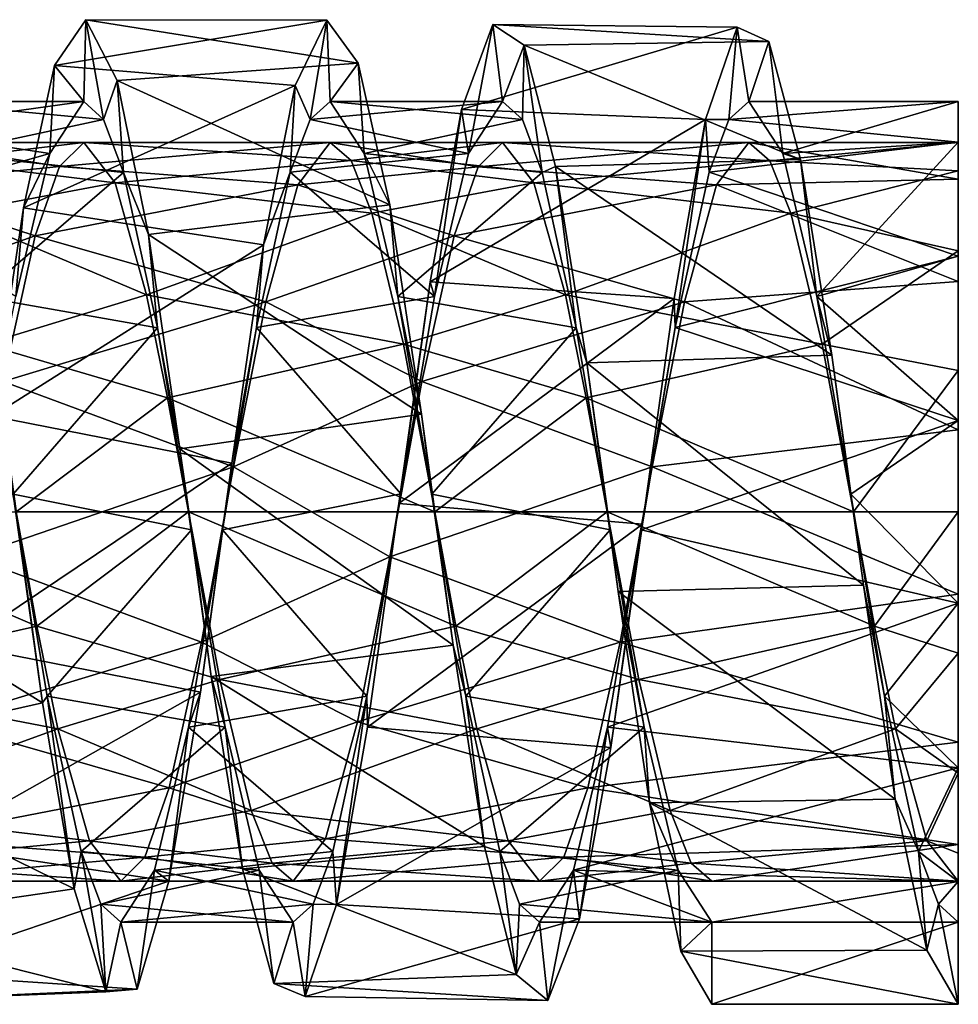
# Model space of a CAD drawing. Extents: x -181 to 443, y -18 to 147.
# Drawn here: x 79 to 91, y 62 to 74 of the extents above; entities that cross this region are included whole.
import ezdxf

# ---------------------------------------------------------------- set-up
doc = ezdxf.new("R2010")
doc.units = 0
doc.header["$MEASUREMENT"] = 0

msp = doc.modelspace()

# ---------------------------------------------------------------- linework, layer by layer
for points in [[(82.893433, 73.924942, -300.354767), (79.579941, 73.374504, -302.587616), (79.961273, 73.931435, -299.851257)], [(79.579941, 73.374504, -302.587616), (79.934143, 72.934425, -300.052521), (79.961273, 73.931435, -299.851257)], [(82.508812, 73.128281, -303.055237), (79.579941, 73.374504, -302.587616), (82.893433, 73.924942, -300.354767)], [(79.961273, 73.931435, -299.851257), (79.934143, 72.934425, -300.052521), (80.17627, 72.713562, -298.583801)], [(83.278259, 73.402924, -297.588379), (79.961273, 73.931435, -299.851257), (80.342621, 73.190292, -297.159637)], [(82.893433, 73.924942, -300.354767), (79.961273, 73.931435, -299.851257), (83.278259, 73.402924, -297.588379)], [(79.961273, 73.931435, -299.851257), (80.17627, 72.713562, -298.583801), (80.342621, 73.190292, -297.159637)], [(82.508812, 73.128281, -303.055237), (82.893433, 73.924942, -300.354767), (82.692444, 72.713692, -301.520996)], [(82.692444, 72.713692, -301.520996), (82.893433, 73.924942, -300.354767), (82.934532, 72.934288, -300.052307)], [(82.934532, 72.934288, -300.052307), (82.893433, 73.924942, -300.354767), (83.278259, 73.402924, -297.588379)], [(87.893242, 73.842361, -301.095184), (84.535477, 72.83519, -303.514221), (84.916664, 73.872185, -300.921692)], [(84.535477, 72.83519, -303.514221), (84.621483, 72.300125, -302.489136), (84.916664, 73.872185, -300.921692)], [(87.50856, 72.715149, -303.675873), (84.535477, 72.83519, -303.514221), (87.893242, 73.842361, -301.095184)], [(84.621483, 72.300125, -302.489136), (85.034805, 72.934189, -300.052124), (84.916664, 73.872185, -300.921692)], [(88.277946, 73.667084, -298.284058), (84.916664, 73.872185, -300.921692), (85.298073, 73.622604, -298.139893)], [(87.893242, 73.842361, -301.095184), (84.916664, 73.872185, -300.921692), (88.277946, 73.667084, -298.284058)], [(84.916664, 73.872185, -300.921692), (85.034805, 72.934189, -300.052124), (85.298073, 73.622604, -298.139893)], [(87.50856, 72.715149, -303.675873), (87.893242, 73.842361, -301.095184), (87.793106, 72.713455, -301.520599)], [(87.793106, 72.713455, -301.520599), (87.893242, 73.842361, -301.095184), (88.035194, 72.934052, -300.05188)], [(88.035194, 72.934052, -300.05188), (87.893242, 73.842361, -301.095184), (88.277946, 73.667084, -298.284058)], [(85.034805, 72.934189, -300.052124), (85.276924, 72.713326, -298.583405), (85.298073, 73.622604, -298.139893)], [(85.298073, 73.622604, -298.139893), (85.276924, 72.713326, -298.583405), (85.518974, 72.070923, -297.244385)], [(88.277946, 73.667084, -298.284058), (85.298073, 73.622604, -298.139893), (88.662842, 72.227982, -295.863373)], [(88.662842, 72.227982, -295.863373), (85.298073, 73.622604, -298.139893), (85.679466, 72.140396, -295.773193)], [(85.298073, 73.622604, -298.139893), (85.518974, 72.070923, -297.244385), (85.679466, 72.140396, -295.773193)], [(88.035194, 72.934052, -300.05188), (88.277946, 73.667084, -298.284058), (88.448616, 72.299545, -297.614807)], [(88.277946, 73.667084, -298.284058), (88.662842, 72.227982, -295.863373), (88.448616, 72.299545, -297.614807)], [(82.508812, 73.128281, -303.055237), (79.198822, 71.638184, -304.774933), (79.579941, 73.374504, -302.587616)], [(79.198822, 71.638184, -304.774933), (79.520821, 72.300362, -302.489563), (79.579941, 73.374504, -302.587616)], [(79.579941, 73.374504, -302.587616), (79.520821, 72.300362, -302.489563), (79.934143, 72.934425, -300.052521)], [(83.278259, 73.402924, -297.588379), (80.342621, 73.190292, -297.159637), (83.663063, 71.676895, -295.363556)], [(82.934532, 72.934288, -300.052307), (83.278259, 73.402924, -297.588379), (83.347961, 72.299782, -297.615204)], [(83.347961, 72.299782, -297.615204), (83.278259, 73.402924, -297.588379), (83.663063, 71.676895, -295.363556)], [(82.124222, 71.186417, -305.095215), (79.198822, 71.638184, -304.774933), (82.508812, 73.128281, -303.055237)], [(80.17627, 72.713562, -298.583801), (80.41832, 72.071152, -297.244781), (80.342621, 73.190292, -297.159637)], [(83.663063, 71.676895, -295.363556), (80.342621, 73.190292, -297.159637), (80.724129, 71.31266, -295.093842)], [(80.342621, 73.190292, -297.159637), (80.41832, 72.071152, -297.244781), (80.724129, 71.31266, -295.093842)], [(82.124222, 71.186417, -305.095215), (82.508812, 73.128281, -303.055237), (82.4505, 72.071533, -302.859955)], [(82.4505, 72.071533, -302.859955), (82.508812, 73.128281, -303.055237), (82.692444, 72.713692, -301.520996)], [(77.536377, 72.602638, -301.844452), (77.83387, 72.934517, -300.052704), (79.934143, 72.934425, -300.052521)], [(77.536377, 72.602638, -301.844452), (79.934143, 72.934425, -300.052521), (79.520821, 72.300362, -302.489563)], [(77.83387, 72.934517, -300.052704), (80.17627, 72.713562, -298.583801), (79.934143, 72.934425, -300.052521)], [(77.83387, 72.934517, -300.052704), (78.247299, 72.300018, -297.615631), (80.17627, 72.713562, -298.583801)], [(82.692444, 72.713692, -301.520996), (82.934532, 72.934288, -300.052307), (85.034805, 72.934189, -300.052124)], [(82.692444, 72.713692, -301.520996), (85.034805, 72.934189, -300.052124), (84.621483, 72.300125, -302.489136)], [(82.934532, 72.934288, -300.052307), (85.276924, 72.713326, -298.583405), (85.034805, 72.934189, -300.052124)], [(82.934532, 72.934288, -300.052307), (83.347961, 72.299782, -297.615204), (85.276924, 72.713326, -298.583405)], [(87.50856, 72.715149, -303.675873), (84.154312, 70.738388, -305.356567), (84.535477, 72.83519, -303.514221)], [(84.154312, 70.738388, -305.356567), (84.208282, 70.558777, -304.308136), (84.535477, 72.83519, -303.514221)], [(84.208282, 70.558777, -304.308136), (84.621483, 72.300125, -302.489136), (84.535477, 72.83519, -303.514221)], [(87.793106, 72.713455, -301.520599), (88.035194, 72.934052, -300.05188), (90.585518, 72.933937, -300.051697)], [(87.793106, 72.713455, -301.520599), (90.585518, 72.933937, -300.051697), (90.585457, 72.43885, -302.221344)], [(88.035194, 72.934052, -300.05188), (88.448616, 72.299545, -297.614807), (90.585518, 72.933937, -300.051697)], [(88.448616, 72.299545, -297.614807), (90.58567, 72.438492, -297.881989), (90.585518, 72.933937, -300.051697)], [(90.585518, 72.933937, -300.051697), (90.585564, 72.433868, -300.051666), (90.585457, 72.43885, -302.221344)], [(90.585518, 72.933937, -300.051697), (90.585678, 72.091179, -298.329315), (90.585564, 72.433868, -300.051666)], [(90.585518, 72.933937, -300.051697), (90.58567, 72.438492, -297.881989), (90.585678, 72.091179, -298.329315)], [(78.247299, 72.300018, -297.615631), (80.41832, 72.071152, -297.244781), (80.17627, 72.713562, -298.583801)], [(82.4505, 72.071533, -302.859955), (82.692444, 72.713692, -301.520996), (84.621483, 72.300125, -302.489136)], [(87.124107, 70.535034, -305.456635), (84.154312, 70.738388, -305.356567), (87.50856, 72.715149, -303.675873)], [(87.137985, 70.178513, -304.520294), (87.124107, 70.535034, -305.456635), (87.50856, 72.715149, -303.675873)], [(87.137985, 70.178513, -304.520294), (87.50856, 72.715149, -303.675873), (87.551163, 72.071297, -302.859558)], [(87.551163, 72.071297, -302.859558), (87.50856, 72.715149, -303.675873), (87.793106, 72.713455, -301.520599)], [(77.238838, 71.650856, -303.398224), (77.536377, 72.602638, -301.844452), (79.520821, 72.300362, -302.489563)], [(83.347961, 72.299782, -297.615204), (85.518974, 72.070923, -297.244385), (85.276924, 72.713326, -298.583405)], [(87.551163, 72.071297, -302.859558), (87.793106, 72.713455, -301.520599), (90.585457, 72.43885, -302.221344)], [(77.833916, 72.434456, -300.052673), (77.441299, 71.918381, -302.145264), (79.639091, 72.140564, -301.652313)], [(78.089035, 72.213898, -298.661865), (77.833916, 72.434456, -300.052673), (79.934189, 72.434357, -300.052521)], [(79.934189, 72.434357, -300.052521), (77.833916, 72.434456, -300.052673), (79.639091, 72.140564, -301.652313)], [(80.316879, 71.943504, -298.009277), (78.089035, 72.213898, -298.661865), (79.934189, 72.434357, -300.052521)], [(79.639091, 72.140564, -301.652313), (82.93457, 72.434219, -300.052277), (79.934189, 72.434357, -300.052521)], [(79.639091, 72.140564, -301.652313), (82.542465, 71.919548, -302.142242), (82.93457, 72.434219, -300.052277)], [(79.934189, 72.434357, -300.052521), (82.93457, 72.434219, -300.052277), (83.189697, 72.213661, -298.661469)], [(79.934189, 72.434357, -300.052521), (83.189697, 72.213661, -298.661469), (80.316879, 71.943504, -298.009277)], [(82.93457, 72.434219, -300.052277), (82.542465, 71.919548, -302.142242), (84.739754, 72.140335, -301.651917)], [(83.189697, 72.213661, -298.661469), (82.93457, 72.434219, -300.052277), (85.034843, 72.43412, -300.052094)], [(85.034843, 72.43412, -300.052094), (82.93457, 72.434219, -300.052277), (84.739754, 72.140335, -301.651917)], [(85.417534, 71.943275, -298.008881), (83.189697, 72.213661, -298.661469), (85.034843, 72.43412, -300.052094)], [(84.739754, 72.140335, -301.651917), (88.035233, 72.433983, -300.051849), (85.034843, 72.43412, -300.052094)], [(84.739754, 72.140335, -301.651917), (87.64312, 71.919312, -302.141846), (88.035233, 72.433983, -300.051849)], [(85.034843, 72.43412, -300.052094), (88.290352, 72.213432, -298.661041), (85.417534, 71.943275, -298.008881)], [(85.034843, 72.43412, -300.052094), (88.035233, 72.433983, -300.051849), (88.290352, 72.213432, -298.661041)], [(87.551163, 72.071297, -302.859558), (90.585457, 72.43885, -302.221344), (90.585487, 71.051414, -303.961304)], [(88.035233, 72.433983, -300.051849), (87.64312, 71.919312, -302.141846), (90.585503, 71.988373, -302.004395)], [(88.290352, 72.213432, -298.661041), (88.035233, 72.433983, -300.051849), (90.585564, 72.433868, -300.051666)], [(90.585564, 72.433868, -300.051666), (88.035233, 72.433983, -300.051849), (90.585503, 71.988373, -302.004395)], [(90.585678, 72.091179, -298.329315), (88.290352, 72.213432, -298.661041), (90.585564, 72.433868, -300.051666)], [(88.448616, 72.299545, -297.614807), (88.862106, 70.557854, -295.795654), (90.58567, 72.438492, -297.881989)], [(88.862106, 70.557854, -295.795654), (90.585869, 71.050766, -296.141876), (90.58567, 72.438492, -297.881989)], [(90.585457, 72.43885, -302.221344), (90.585503, 71.988373, -302.004395), (90.585487, 71.051414, -303.961304)], [(90.585457, 72.43885, -302.221344), (90.585564, 72.433868, -300.051666), (90.585503, 71.988373, -302.004395)], [(90.58567, 72.438492, -297.881989), (90.585831, 71.115433, -296.869202), (90.585678, 72.091179, -298.329315)], [(90.58567, 72.438492, -297.881989), (90.585869, 71.050766, -296.141876), (90.585831, 71.115433, -296.869202)], [(77.238838, 71.650856, -303.398224), (79.520821, 72.300362, -302.489563), (79.107628, 70.559006, -304.308533)], [(78.247299, 72.300018, -297.615631), (78.660789, 70.558319, -295.796478), (80.41832, 72.071152, -297.244781)], [(79.198822, 71.638184, -304.774933), (79.107628, 70.559006, -304.308533), (79.520821, 72.300362, -302.489563)], [(84.208282, 70.558777, -304.308136), (82.4505, 72.071533, -302.859955), (84.621483, 72.300125, -302.489136)], [(83.347961, 72.299782, -297.615204), (83.761444, 70.558083, -295.796082), (85.518974, 72.070923, -297.244385)], [(83.347961, 72.299782, -297.615204), (83.663063, 71.676895, -295.363556), (83.761444, 70.558083, -295.796082)], [(88.448616, 72.299545, -297.614807), (88.662842, 72.227982, -295.863373), (88.862106, 70.557854, -295.795654)], [(79.639091, 72.140564, -301.652313), (77.441299, 71.918381, -302.145264), (79.344055, 71.297188, -303.043091)], [(78.344185, 71.574501, -297.407349), (78.089035, 72.213898, -298.661865), (80.316879, 71.943504, -298.009277)], [(79.344055, 71.297188, -303.043091), (82.542465, 71.919548, -302.142242), (79.639091, 72.140564, -301.652313)], [(80.316879, 71.943504, -298.009277), (83.189697, 72.213661, -298.661469), (83.444839, 71.574265, -297.406952)], [(84.739754, 72.140335, -301.651917), (82.542465, 71.919548, -302.142242), (84.444717, 71.296951, -303.042694)], [(83.444839, 71.574265, -297.406952), (83.189697, 72.213661, -298.661469), (85.417534, 71.943275, -298.008881)], [(84.444717, 71.296951, -303.042694), (87.64312, 71.919312, -302.141846), (84.739754, 72.140335, -301.651917)], [(85.417534, 71.943275, -298.008881), (88.290352, 72.213432, -298.661041), (88.545502, 71.574028, -297.406555)], [(85.518974, 72.070923, -297.244385), (85.932472, 70.177818, -295.583435), (85.679466, 72.140396, -295.773193)], [(88.662842, 72.227982, -295.863373), (85.679466, 72.140396, -295.773193), (89.047661, 69.844131, -294.36554)], [(89.047661, 69.844131, -294.36554), (85.679466, 72.140396, -295.773193), (86.060883, 69.748856, -294.333069)], [(85.679466, 72.140396, -295.773193), (85.932472, 70.177818, -295.583435), (86.060883, 69.748856, -294.333069)], [(88.545502, 71.574028, -297.406555), (88.290352, 72.213432, -298.661041), (90.585678, 72.091179, -298.329315)], [(88.662842, 72.227982, -295.863373), (89.047661, 69.844131, -294.36554), (88.862106, 70.557854, -295.795654)], [(80.41832, 72.071152, -297.244781), (78.660789, 70.558319, -295.796478), (80.83181, 70.178055, -295.583862)], [(80.41832, 72.071152, -297.244781), (80.83181, 70.178055, -295.583862), (80.724129, 71.31266, -295.093842)], [(82.037323, 70.178741, -304.520721), (82.124222, 71.186417, -305.095215), (82.4505, 72.071533, -302.859955)], [(82.037323, 70.178741, -304.520721), (82.4505, 72.071533, -302.859955), (84.208282, 70.558777, -304.308136)], [(85.518974, 72.070923, -297.244385), (83.761444, 70.558083, -295.796082), (85.932472, 70.177818, -295.583435)], [(87.137985, 70.178513, -304.520294), (87.551163, 72.071297, -302.859558), (90.585487, 71.051414, -303.961304)], [(90.585831, 71.115433, -296.869202), (88.545502, 71.574028, -297.406555), (90.585678, 72.091179, -298.329315)], [(77.441299, 71.918381, -302.145264), (77.048691, 70.488647, -303.758026), (79.344055, 71.297188, -303.043091)], [(80.699623, 70.578682, -296.411499), (78.344185, 71.574501, -297.407349), (80.316879, 71.943504, -298.009277)], [(79.344055, 71.297188, -303.043091), (82.150452, 70.493217, -303.754028), (82.542465, 71.919548, -302.142242)], [(80.316879, 71.943504, -298.009277), (83.444839, 71.574265, -297.406952), (80.699623, 70.578682, -296.411499)], [(82.542465, 71.919548, -302.142242), (82.150452, 70.493217, -303.754028), (84.444717, 71.296951, -303.042694)], [(85.800278, 70.578445, -296.411072), (83.444839, 71.574265, -297.406952), (85.417534, 71.943275, -298.008881)], [(84.444717, 71.296951, -303.042694), (87.251114, 70.492981, -303.753601), (87.64312, 71.919312, -302.141846)], [(85.417534, 71.943275, -298.008881), (88.545502, 71.574028, -297.406555), (85.800278, 70.578445, -296.411072)], [(87.64312, 71.919312, -302.141846), (87.251114, 70.492981, -303.753601), (90.585533, 70.739647, -303.570221)], [(90.585503, 71.988373, -302.004395), (87.64312, 71.919312, -302.141846), (90.585533, 70.739647, -303.570221)], [(90.585487, 71.051414, -303.961304), (90.585503, 71.988373, -302.004395), (90.585533, 70.739647, -303.570221)], [(82.124222, 71.186417, -305.095215), (78.817825, 69.100266, -305.938599), (79.198822, 71.638184, -304.774933)], [(78.817825, 69.100266, -305.938599), (79.107628, 70.559006, -304.308533), (79.198822, 71.638184, -304.774933)], [(83.663063, 71.676895, -295.363556), (80.724129, 71.31266, -295.093842), (84.047981, 69.125153, -294.170868)], [(83.761444, 70.558083, -295.796082), (83.663063, 71.676895, -295.363556), (84.047981, 69.125153, -294.170868)], [(78.726929, 69.976662, -296.042572), (78.344185, 71.574501, -297.407349), (80.699623, 70.578682, -296.411499)], [(80.699623, 70.578682, -296.411499), (83.444839, 71.574265, -297.406952), (83.827591, 69.976425, -296.042175)], [(83.827591, 69.976425, -296.042175), (83.444839, 71.574265, -297.406952), (85.800278, 70.578445, -296.411072)], [(85.800278, 70.578445, -296.411072), (88.545502, 71.574028, -297.406555), (88.928253, 69.976196, -296.041748)], [(88.928253, 69.976196, -296.041748), (88.545502, 71.574028, -297.406555), (90.585831, 71.115433, -296.869202)], [(79.344055, 71.297188, -303.043091), (77.048691, 70.488647, -303.758026), (78.952095, 69.52388, -304.262909)], [(78.952095, 69.52388, -304.262909), (82.150452, 70.493217, -303.754028), (79.344055, 71.297188, -303.043091)], [(84.047981, 69.125153, -294.170868), (80.724129, 71.31266, -295.093842), (81.105545, 68.703224, -294.100067)], [(80.724129, 71.31266, -295.093842), (80.83181, 70.178055, -295.583862), (81.105545, 68.703224, -294.100067)], [(84.444717, 71.296951, -303.042694), (82.150452, 70.493217, -303.754028), (84.05275, 69.523643, -304.262482)], [(84.05275, 69.523643, -304.262482), (87.251114, 70.492981, -303.753601), (84.444717, 71.296951, -303.042694)], [(81.739853, 68.527168, -306.022858), (78.817825, 69.100266, -305.938599), (82.124222, 71.186417, -305.095215)], [(81.739853, 68.527168, -306.022858), (82.124222, 71.186417, -305.095215), (82.037323, 70.178741, -304.520721)], [(87.137985, 70.178513, -304.520294), (90.585487, 71.051414, -303.961304), (90.585602, 69.04644, -304.926727)], [(88.862106, 70.557854, -295.795654), (90.586082, 69.045624, -295.17627), (90.585869, 71.050766, -296.141876)], [(90.585999, 69.655266, -295.893494), (88.928253, 69.976196, -296.041748), (90.585831, 71.115433, -296.869202)], [(90.585487, 71.051414, -303.961304), (90.58564, 68.935081, -304.43927), (90.585602, 69.04644, -304.926727)], [(90.585533, 70.739647, -303.570221), (90.58564, 68.935081, -304.43927), (90.585487, 71.051414, -303.961304)], [(90.585869, 71.050766, -296.141876), (90.585999, 69.655266, -295.893494), (90.585831, 71.115433, -296.869202)], [(90.585869, 71.050766, -296.141876), (90.586082, 69.045624, -295.17627), (90.585999, 69.655266, -295.893494)], [(87.124107, 70.535034, -305.456635), (83.773354, 68.035011, -306.051971), (84.154312, 70.738388, -305.356567)], [(83.773354, 68.035011, -306.051971), (83.795197, 68.151741, -305.047852), (84.154312, 70.738388, -305.356567)], [(83.795197, 68.151741, -305.047852), (84.208282, 70.558777, -304.308136), (84.154312, 70.738388, -305.356567)], [(90.585533, 70.739647, -303.570221), (87.251114, 70.492981, -303.753601), (90.58564, 68.935081, -304.43927)], [(78.660789, 70.558319, -295.796478), (79.07428, 68.151131, -295.056549), (80.83181, 70.178055, -295.583862)], [(80.954788, 69.32415, -295.772125), (78.726929, 69.976662, -296.042572), (80.699623, 70.578682, -296.411499)], [(80.699623, 70.578682, -296.411499), (83.827591, 69.976425, -296.042175), (80.954788, 69.32415, -295.772125)], [(83.795197, 68.151741, -305.047852), (82.037323, 70.178741, -304.520721), (84.208282, 70.558777, -304.308136)], [(83.761444, 70.558083, -295.796082), (84.174942, 68.150894, -295.056122), (85.932472, 70.177818, -295.583435)], [(83.761444, 70.558083, -295.796082), (84.047981, 69.125153, -294.170868), (84.174942, 68.150894, -295.056122)], [(86.05545, 69.323921, -295.771729), (83.827591, 69.976425, -296.042175), (85.800278, 70.578445, -296.411072)], [(85.800278, 70.578445, -296.411072), (88.928253, 69.976196, -296.041748), (86.05545, 69.323921, -295.771729)], [(88.862106, 70.557854, -295.795654), (89.275597, 68.150658, -295.055725), (90.586082, 69.045624, -295.17627)], [(88.862106, 70.557854, -295.795654), (89.047661, 69.844131, -294.36554), (89.275597, 68.150658, -295.055725)], [(78.952095, 69.52388, -304.262909), (81.75853, 68.481438, -304.519165), (82.150452, 70.493217, -303.754028)], [(82.150452, 70.493217, -303.754028), (81.75853, 68.481438, -304.519165), (84.05275, 69.523643, -304.262482)], [(86.739655, 67.782944, -306.048737), (83.773354, 68.035011, -306.051971), (87.124107, 70.535034, -305.456635)], [(84.05275, 69.523643, -304.262482), (86.859192, 68.481201, -304.518738), (87.251114, 70.492981, -303.753601)], [(86.739655, 67.782944, -306.048737), (87.124107, 70.535034, -305.456635), (87.137985, 70.178513, -304.520294)], [(87.251114, 70.492981, -303.753601), (86.859192, 68.481201, -304.518738), (90.58564, 68.935081, -304.43927)], [(80.83181, 70.178055, -295.583862), (79.07428, 68.151131, -295.056549), (81.245392, 67.715569, -295.056335)], [(80.83181, 70.178055, -295.583862), (81.245392, 67.715569, -295.056335), (81.105545, 68.703224, -294.100067)], [(81.624153, 67.716385, -305.048004), (81.739853, 68.527168, -306.022858), (82.037323, 70.178741, -304.520721)], [(81.624153, 67.716385, -305.048004), (82.037323, 70.178741, -304.520721), (83.795197, 68.151741, -305.047852)], [(85.932472, 70.177818, -295.583435), (84.174942, 68.150894, -295.056122), (86.346054, 67.71534, -295.055939)], [(86.060883, 69.748856, -294.333069), (85.932472, 70.177818, -295.583435), (86.346054, 67.71534, -295.055939)], [(86.724808, 67.716156, -305.047607), (86.739655, 67.782944, -306.048737), (87.137985, 70.178513, -304.520294)], [(86.724808, 67.716156, -305.047607), (87.137985, 70.178513, -304.520294), (90.585602, 69.04644, -304.926727)], [(79.10968, 67.933441, -295.552399), (78.726929, 69.976662, -296.042572), (80.954788, 69.32415, -295.772125)], [(80.954788, 69.32415, -295.772125), (83.827591, 69.976425, -296.042175), (84.210335, 67.933205, -295.551971)], [(84.210335, 67.933205, -295.551971), (83.827591, 69.976425, -296.042175), (86.05545, 69.323921, -295.771729)], [(86.05545, 69.323921, -295.771729), (88.928253, 69.976196, -296.041748), (89.310997, 67.932968, -295.550964)], [(89.310997, 67.932968, -295.550964), (88.928253, 69.976196, -296.041748), (90.585999, 69.655266, -295.893494)], [(89.047661, 69.844131, -294.36554), (86.060883, 69.748856, -294.333069), (89.432556, 67.039528, -294.118835)], [(89.047661, 69.844131, -294.36554), (89.432556, 67.039528, -294.118835), (89.275597, 68.150658, -295.055725)], [(89.432556, 67.039528, -294.118835), (86.060883, 69.748856, -294.333069), (86.442375, 66.96476, -294.129578)], [(86.060883, 69.748856, -294.333069), (86.346054, 67.71534, -295.055939), (86.442375, 66.96476, -294.129578)], [(90.586159, 67.932915, -295.550873), (89.310997, 67.932968, -295.550964), (90.585999, 69.655266, -295.893494)], [(90.586082, 69.045624, -295.17627), (90.586159, 67.932915, -295.550873), (90.585999, 69.655266, -295.893494)], [(78.560211, 67.386841, -304.519379), (81.75853, 68.481438, -304.519165), (78.952095, 69.52388, -304.262909)], [(84.05275, 69.523643, -304.262482), (81.75853, 68.481438, -304.519165), (83.660866, 67.386604, -304.518951)], [(83.660866, 67.386604, -304.518951), (86.859192, 68.481201, -304.518738), (84.05275, 69.523643, -304.262482)], [(81.209946, 67.933342, -295.552216), (79.10968, 67.933441, -295.552399), (80.954788, 69.32415, -295.772125)], [(80.954788, 69.32415, -295.772125), (84.210335, 67.933205, -295.551971), (81.209946, 67.933342, -295.552216)], [(86.310608, 67.933105, -295.551208), (84.210335, 67.933205, -295.551971), (86.05545, 69.323921, -295.771729)], [(86.05545, 69.323921, -295.771729), (89.310997, 67.932968, -295.550964), (86.310608, 67.933105, -295.551208)], [(84.047981, 69.125153, -294.170868), (81.105545, 68.703224, -294.100067), (84.432762, 66.310478, -294.275421)], [(84.174942, 68.150894, -295.056122), (84.047981, 69.125153, -294.170868), (84.432762, 66.310478, -294.275421)], [(81.739853, 68.527168, -306.022858), (78.436813, 66.311119, -305.828796), (78.817825, 69.100266, -305.938599)], [(86.724808, 67.716156, -305.047607), (90.585602, 69.04644, -304.926727), (90.585793, 66.820953, -304.926636)], [(89.275597, 68.150658, -295.055725), (90.586273, 66.820137, -295.176178), (90.586082, 69.045624, -295.17627)], [(90.585602, 69.04644, -304.926727), (90.585808, 66.932228, -304.439178), (90.585793, 66.820953, -304.926636)], [(90.58564, 68.935081, -304.43927), (90.585808, 66.932228, -304.439178), (90.585602, 69.04644, -304.926727)], [(90.586082, 69.045624, -295.17627), (90.586273, 66.820137, -295.176178), (90.586159, 67.932915, -295.550873)], [(90.58564, 68.935081, -304.43927), (86.859192, 68.481201, -304.518738), (90.585808, 66.932228, -304.439178)], [(84.432762, 66.310478, -294.275421), (81.105545, 68.703224, -294.100067), (81.487007, 65.926071, -294.395569)], [(81.105545, 68.703224, -294.100067), (81.245392, 67.715569, -295.056335), (81.487007, 65.926071, -294.395569)], [(81.355453, 65.738297, -305.634613), (78.436813, 66.311119, -305.828796), (81.739853, 68.527168, -306.022858)], [(81.355453, 65.738297, -305.634613), (81.739853, 68.527168, -306.022858), (81.624153, 67.716385, -305.048004)], [(78.560211, 67.386841, -304.519379), (81.366669, 66.34436, -304.262573), (81.75853, 68.481438, -304.519165)], [(81.75853, 68.481438, -304.519165), (81.366669, 66.34436, -304.262573), (83.660866, 67.386604, -304.518951)], [(83.660866, 67.386604, -304.518951), (86.467331, 66.344124, -304.262146), (86.859192, 68.481201, -304.518738)], [(86.859192, 68.481201, -304.518738), (86.467331, 66.344124, -304.262146), (90.585808, 66.932228, -304.439178)], [(79.048302, 68.386978, -294.071411), (76.150192, 67.631714, -294.059021), (79.43306, 65.608337, -294.522217)], [(79.07428, 68.151131, -295.056549), (79.048302, 68.386978, -294.071411), (79.43306, 65.608337, -294.522217)], [(79.07428, 68.151131, -295.056549), (79.487808, 65.688736, -295.583771), (81.245392, 67.715569, -295.056335)], [(79.07428, 68.151131, -295.056549), (79.43306, 65.608337, -294.522217), (79.487808, 65.688736, -295.583771)], [(83.382072, 65.689301, -304.520416), (81.624153, 67.716385, -305.048004), (83.795197, 68.151741, -305.047852)], [(83.382072, 65.689301, -304.520416), (83.795197, 68.151741, -305.047852), (83.773354, 68.035011, -306.051971)], [(83.392456, 65.308327, -305.449097), (83.382072, 65.689301, -304.520416), (83.773354, 68.035011, -306.051971)], [(86.739655, 67.782944, -306.048737), (83.392456, 65.308327, -305.449097), (83.773354, 68.035011, -306.051971)], [(84.174942, 68.150894, -295.056122), (84.58847, 65.688499, -295.583344), (86.346054, 67.71534, -295.055939)], [(84.174942, 68.150894, -295.056122), (84.432762, 66.310478, -294.275421), (84.58847, 65.688499, -295.583344)], [(89.275597, 68.150658, -295.055725), (89.689133, 65.688271, -295.582947), (90.586273, 66.820137, -295.176178)], [(89.275597, 68.150658, -295.055725), (89.432556, 67.039528, -294.118835), (89.689133, 65.688271, -295.582947)], [(76.109291, 67.933578, -295.552612), (79.364815, 66.542664, -295.772125), (76.491989, 65.890434, -296.042572)], [(76.109291, 67.933578, -295.552612), (79.10968, 67.933441, -295.552399), (79.364815, 66.542664, -295.772125)], [(79.364815, 66.542664, -295.772125), (79.10968, 67.933441, -295.552399), (81.209946, 67.933342, -295.552216)], [(81.592644, 65.890205, -296.042145), (79.364815, 66.542664, -295.772125), (81.209946, 67.933342, -295.552216)], [(81.209946, 67.933342, -295.552216), (84.465477, 66.542435, -295.771729), (81.592644, 65.890205, -296.042145)], [(81.209946, 67.933342, -295.552216), (84.210335, 67.933205, -295.551971), (84.465477, 66.542435, -295.771729)], [(84.465477, 66.542435, -295.771729), (84.210335, 67.933205, -295.551971), (86.310608, 67.933105, -295.551208)], [(86.693306, 65.889969, -296.041748), (84.465477, 66.542435, -295.771729), (86.310608, 67.933105, -295.551208)], [(86.310608, 67.933105, -295.551208), (89.566132, 66.542198, -295.771332), (86.693306, 65.889969, -296.041748)], [(86.310608, 67.933105, -295.551208), (89.310997, 67.932968, -295.550964), (89.566132, 66.542198, -295.771332)], [(89.566132, 66.542198, -295.771332), (89.310997, 67.932968, -295.550964), (90.586159, 67.932915, -295.550873)], [(90.586288, 66.210617, -295.893341), (89.566132, 66.542198, -295.771332), (90.586159, 67.932915, -295.550873)], [(90.586159, 67.932915, -295.550873), (90.586273, 66.820137, -295.176178), (90.586288, 66.210617, -295.893341)], [(81.245392, 67.715569, -295.056335), (79.487808, 65.688736, -295.583771), (81.658813, 65.308502, -295.79599)], [(81.211136, 65.309235, -304.308136), (81.355453, 65.738297, -305.634613), (81.624153, 67.716385, -305.048004)], [(81.211136, 65.309235, -304.308136), (81.624153, 67.716385, -305.048004), (83.382072, 65.689301, -304.520416)], [(81.245392, 67.715569, -295.056335), (81.658813, 65.308502, -295.79599), (81.487007, 65.926071, -294.395569)], [(86.35537, 65.062851, -305.320343), (83.392456, 65.308327, -305.449097), (86.739655, 67.782944, -306.048737)], [(86.346054, 67.71534, -295.055939), (84.58847, 65.688499, -295.583344), (86.759476, 65.308273, -295.795593)], [(86.31179, 65.308998, -304.307709), (86.35537, 65.062851, -305.320343), (86.724808, 67.716156, -305.047607)], [(86.31179, 65.308998, -304.307709), (86.724808, 67.716156, -305.047607), (90.585793, 66.820953, -304.926636)], [(86.442375, 66.96476, -294.129578), (86.346054, 67.71534, -295.055939), (86.759476, 65.308273, -295.795593)], [(86.35537, 65.062851, -305.320343), (86.739655, 67.782944, -306.048737), (86.724808, 67.716156, -305.047607)], [(79.43306, 65.608337, -294.522217), (76.150192, 67.631714, -294.059021), (76.531525, 64.953011, -294.844757)], [(78.168365, 65.374939, -303.754089), (81.366669, 66.34436, -304.262573), (78.560211, 67.386841, -304.519379)], [(83.660866, 67.386604, -304.518951), (81.366669, 66.34436, -304.262573), (83.26902, 65.374702, -303.753693)], [(83.26902, 65.374702, -303.753693), (86.467331, 66.344124, -304.262146), (83.660866, 67.386604, -304.518951)], [(89.432556, 67.039528, -294.118835), (86.442375, 66.96476, -294.129578), (89.817268, 64.430664, -295.17923)], [(89.817268, 64.430664, -295.17923), (86.442375, 66.96476, -294.129578), (86.823685, 64.389099, -295.207672)], [(86.442375, 66.96476, -294.129578), (86.759476, 65.308273, -295.795593), (86.823685, 64.389099, -295.207672)], [(89.432556, 67.039528, -294.118835), (89.817268, 64.430664, -295.17923), (89.689133, 65.688271, -295.582947)], [(90.585808, 66.932228, -304.439178), (86.467331, 66.344124, -304.262146), (90.585999, 65.127518, -303.569977)], [(90.585808, 66.932228, -304.439178), (90.586006, 64.815811, -303.961029), (90.585793, 66.820953, -304.926636)], [(90.585808, 66.932228, -304.439178), (90.585999, 65.127518, -303.569977), (90.586006, 64.815811, -303.961029)], [(86.31179, 65.308998, -304.307709), (90.585793, 66.820953, -304.926636), (90.586006, 64.815811, -303.961029)], [(89.689133, 65.688271, -295.582947), (90.586388, 64.815163, -296.141602), (90.586273, 66.820137, -295.176178)], [(90.586273, 66.820137, -295.176178), (90.586388, 64.815163, -296.141602), (90.586288, 66.210617, -295.893341)], [(76.491989, 65.890434, -296.042572), (79.364815, 66.542664, -295.772125), (79.619919, 65.288246, -296.411346)], [(79.619919, 65.288246, -296.411346), (79.364815, 66.542664, -295.772125), (81.592644, 65.890205, -296.042145)], [(81.592644, 65.890205, -296.042145), (84.465477, 66.542435, -295.771729), (84.720581, 65.28801, -296.410919)], [(84.720581, 65.28801, -296.410919), (84.465477, 66.542435, -295.771729), (86.693306, 65.889969, -296.041748)], [(86.693306, 65.889969, -296.041748), (89.566132, 66.542198, -295.771332), (89.821236, 65.287781, -296.410522)], [(89.821236, 65.287781, -296.410522), (89.566132, 66.542198, -295.771332), (90.586288, 66.210617, -295.893341)], [(81.355453, 65.738297, -305.634613), (78.055939, 63.872406, -304.469849), (78.436813, 66.311119, -305.828796)], [(78.168365, 65.374939, -303.754089), (80.974831, 64.570847, -303.042664), (81.366669, 66.34436, -304.262573)], [(81.366669, 66.34436, -304.262573), (80.974831, 64.570847, -303.042664), (83.26902, 65.374702, -303.753693)], [(84.432762, 66.310478, -294.275421), (81.487007, 65.926071, -294.395569), (84.817551, 63.85466, -295.652557)], [(83.26902, 65.374702, -303.753693), (86.075485, 64.57061, -303.042236), (86.467331, 66.344124, -304.262146)], [(84.432762, 66.310478, -294.275421), (84.817551, 63.85466, -295.652557), (84.58847, 65.688499, -295.583344)], [(86.467331, 66.344124, -304.262146), (86.075485, 64.57061, -303.042236), (90.585999, 65.127518, -303.569977)], [(90.586357, 64.75061, -296.868896), (89.821236, 65.287781, -296.410522), (90.586288, 66.210617, -295.893341)], [(90.586288, 66.210617, -295.893341), (90.586388, 64.815163, -296.141602), (90.586357, 64.75061, -296.868896)], [(76.491989, 65.890434, -296.042572), (79.619919, 65.288246, -296.411346), (76.874603, 64.292824, -297.407135)], [(81.975258, 64.292595, -297.406738), (79.619919, 65.288246, -296.411346), (81.592644, 65.890205, -296.042145)], [(84.817551, 63.85466, -295.652557), (81.487007, 65.926071, -294.395569), (81.868279, 63.58448, -295.916809)], [(81.487007, 65.926071, -294.395569), (81.658813, 65.308502, -295.79599), (81.868279, 63.58448, -295.916809)], [(81.592644, 65.890205, -296.042145), (84.720581, 65.28801, -296.410919), (81.975258, 64.292595, -297.406738)], [(87.07592, 64.292358, -297.406311), (84.720581, 65.28801, -296.410919), (86.693306, 65.889969, -296.041748)], [(86.693306, 65.889969, -296.041748), (89.821236, 65.287781, -296.410522), (87.07592, 64.292358, -297.406311)], [(80.971176, 63.433479, -304.017914), (78.055939, 63.872406, -304.469849), (81.355453, 65.738297, -305.634613)], [(79.487808, 65.688736, -295.583771), (79.43306, 65.608337, -294.522217), (79.817818, 63.340569, -296.191101)], [(79.487808, 65.688736, -295.583771), (79.901138, 63.79591, -297.244446), (81.658813, 65.308502, -295.79599)], [(79.487808, 65.688736, -295.583771), (79.817818, 63.340569, -296.191101), (79.901138, 63.79591, -297.244446)], [(80.971176, 63.433479, -304.017914), (81.355453, 65.738297, -305.634613), (81.211136, 65.309235, -304.308136)], [(82.969063, 63.796238, -302.859528), (81.211136, 65.309235, -304.308136), (83.382072, 65.689301, -304.520416)], [(83.011475, 63.150021, -303.6763), (82.969063, 63.796238, -302.859528), (83.382072, 65.689301, -304.520416)], [(83.011475, 63.150021, -303.6763), (83.382072, 65.689301, -304.520416), (83.392456, 65.308327, -305.449097)], [(84.58847, 65.688499, -295.583344), (85.001801, 63.795677, -297.244049), (86.759476, 65.308273, -295.795593)], [(84.58847, 65.688499, -295.583344), (84.817551, 63.85466, -295.652557), (85.001801, 63.795677, -297.244049)], [(89.689133, 65.688271, -295.582947), (90.102455, 63.795441, -297.243652), (90.586388, 64.815163, -296.141602)], [(89.689133, 65.688271, -295.582947), (89.817268, 64.430664, -295.17923), (90.102455, 63.795441, -297.243652)], [(79.43306, 65.608337, -294.522217), (76.531525, 64.953011, -294.844757), (79.817818, 63.340569, -296.191101)], [(76.874603, 64.292824, -297.407135), (79.619919, 65.288246, -296.411346), (80.002502, 63.923687, -298.008942)], [(77.776512, 63.948334, -302.142273), (80.974831, 64.570847, -303.042664), (78.168365, 65.374939, -303.754089)], [(80.002502, 63.923687, -298.008942), (79.619919, 65.288246, -296.411346), (81.975258, 64.292595, -297.406738)], [(81.658813, 65.308502, -295.79599), (79.901138, 63.79591, -297.244446), (82.072121, 63.567112, -297.614929)], [(80.798119, 63.567577, -302.489044), (80.971176, 63.433479, -304.017914), (81.211136, 65.309235, -304.308136)], [(80.798119, 63.567577, -302.489044), (81.211136, 65.309235, -304.308136), (82.969063, 63.796238, -302.859528)], [(83.26902, 65.374702, -303.753693), (80.974831, 64.570847, -303.042664), (82.877167, 63.948101, -302.141846)], [(81.658813, 65.308502, -295.79599), (82.072121, 63.567112, -297.614929), (81.868279, 63.58448, -295.916809)], [(81.975258, 64.292595, -297.406738), (84.720581, 65.28801, -296.410919), (85.103165, 63.92345, -298.008545)], [(82.877167, 63.948101, -302.141846), (86.075485, 64.57061, -303.042236), (83.26902, 65.374702, -303.753693)], [(86.35537, 65.062851, -305.320343), (83.011475, 63.150021, -303.6763), (83.392456, 65.308327, -305.449097)], [(85.103165, 63.92345, -298.008545), (84.720581, 65.28801, -296.410919), (87.07592, 64.292358, -297.406311)], [(86.759476, 65.308273, -295.795593), (85.001801, 63.795677, -297.244049), (87.172783, 63.566879, -297.614502)], [(85.898773, 63.567345, -302.488647), (85.970985, 62.974743, -303.429932), (86.31179, 65.308998, -304.307709)], [(85.898773, 63.567345, -302.488647), (86.31179, 65.308998, -304.307709), (90.586006, 64.815811, -303.961029)], [(85.970985, 62.974743, -303.429932), (86.35537, 65.062851, -305.320343), (86.31179, 65.308998, -304.307709)], [(86.823685, 64.389099, -295.207672), (86.759476, 65.308273, -295.795593), (87.172783, 63.566879, -297.614502)], [(87.07592, 64.292358, -297.406311), (89.821236, 65.287781, -296.410522), (90.203827, 63.923218, -298.008148)], [(90.203827, 63.923218, -298.008148), (89.821236, 65.287781, -296.410522), (90.586357, 64.75061, -296.868896)], [(85.970985, 62.974743, -303.429932), (83.011475, 63.150021, -303.6763), (86.35537, 65.062851, -305.320343)], [(90.585999, 65.127518, -303.569977), (86.075485, 64.57061, -303.042236), (90.586182, 63.878529, -302.004028)], [(90.586182, 63.878529, -302.004028), (90.586205, 63.428089, -302.220917), (90.585999, 65.127518, -303.569977)], [(90.585999, 65.127518, -303.569977), (90.586205, 63.428089, -302.220917), (90.586006, 64.815811, -303.961029)], [(79.817818, 63.340569, -296.191101), (76.531525, 64.953011, -294.844757), (76.912849, 62.919292, -296.756592)], [(85.898773, 63.567345, -302.488647), (90.586006, 64.815811, -303.961029), (90.586205, 63.428089, -302.220917)], [(90.586388, 64.815163, -296.141602), (90.102455, 63.795441, -297.243652), (90.586418, 63.427727, -297.881561)], [(90.586357, 64.75061, -296.868896), (90.586388, 64.815163, -296.141602), (90.586418, 63.427727, -297.881561)], [(90.203827, 63.923218, -298.008148), (90.586357, 64.75061, -296.868896), (90.586372, 63.775108, -298.328949)], [(90.586357, 64.75061, -296.868896), (90.586418, 63.427727, -297.881561), (90.586372, 63.775108, -298.328949)], [(77.776512, 63.948334, -302.142273), (80.679932, 63.727234, -301.651855), (80.974831, 64.570847, -303.042664)], [(80.974831, 64.570847, -303.042664), (80.679932, 63.727234, -301.651855), (82.877167, 63.948101, -302.141846)], [(82.877167, 63.948101, -302.141846), (85.780586, 63.726997, -301.651459), (86.075485, 64.57061, -303.042236)], [(86.075485, 64.57061, -303.042236), (85.780586, 63.726997, -301.651459), (90.586182, 63.878529, -302.004028)], [(89.817268, 64.430664, -295.17923), (86.823685, 64.389099, -295.207672), (90.201965, 62.593689, -297.314087)], [(90.201965, 62.593689, -297.314087), (86.823685, 64.389099, -295.207672), (87.204979, 62.580826, -297.335938)], [(86.823685, 64.389099, -295.207672), (87.172783, 63.566879, -297.614502), (87.204979, 62.580826, -297.335938)], [(89.817268, 64.430664, -295.17923), (90.201965, 62.593689, -297.314087), (90.102455, 63.795441, -297.243652)], [(76.874603, 64.292824, -297.407135), (80.002502, 63.923687, -298.008942), (77.129623, 63.653637, -298.66156)], [(82.230286, 63.653404, -298.661133), (80.002502, 63.923687, -298.008942), (81.975258, 64.292595, -297.406738)], [(81.975258, 64.292595, -297.406738), (85.103165, 63.92345, -298.008545), (82.230286, 63.653404, -298.661133)], [(87.33094, 63.653168, -298.660736), (85.103165, 63.92345, -298.008545), (87.07592, 64.292358, -297.406311)], [(87.07592, 64.292358, -297.406311), (90.203827, 63.923218, -298.008148), (87.33094, 63.653168, -298.660736)], [(77.129623, 63.653637, -298.66156), (80.002502, 63.923687, -298.008942), (80.384995, 63.433174, -300.052063)], [(77.384605, 63.433311, -300.052307), (80.679932, 63.727234, -301.651855), (77.776512, 63.948334, -302.142273)], [(80.971176, 63.433479, -304.017914), (77.674934, 62.311829, -302.153809), (78.055939, 63.872406, -304.469849)], [(80.384995, 63.433174, -300.052063), (80.002502, 63.923687, -298.008942), (82.230286, 63.653404, -298.661133)], [(82.877167, 63.948101, -302.141846), (80.679932, 63.727234, -301.651855), (82.485268, 63.433079, -300.05188)], [(84.817551, 63.85466, -295.652557), (81.868279, 63.58448, -295.916809), (85.20211, 62.297436, -297.997559)], [(82.230286, 63.653404, -298.661133), (85.103165, 63.92345, -298.008545), (85.485657, 63.432941, -300.051666)], [(82.485268, 63.433079, -300.05188), (85.780586, 63.726997, -301.651459), (82.877167, 63.948101, -302.141846)], [(84.817551, 63.85466, -295.652557), (85.20211, 62.297436, -297.997559), (85.001801, 63.795677, -297.244049)], [(85.485657, 63.432941, -300.051666), (85.103165, 63.92345, -298.008545), (87.33094, 63.653168, -298.660736)], [(85.780586, 63.726997, -301.651459), (87.585922, 63.432846, -300.051483), (90.586182, 63.878529, -302.004028)], [(87.33094, 63.653168, -298.660736), (90.203827, 63.923218, -298.008148), (90.586311, 63.432709, -300.051239)], [(90.586182, 63.878529, -302.004028), (87.585922, 63.432846, -300.051483), (90.586311, 63.432709, -300.051239)], [(90.586311, 63.432709, -300.051239), (90.203827, 63.923218, -298.008148), (90.586372, 63.775108, -298.328949)], [(90.586182, 63.878529, -302.004028), (90.586311, 63.432709, -300.051239), (90.586205, 63.428089, -302.220917)], [(77.384605, 63.433311, -300.052307), (80.384995, 63.433174, -300.052063), (80.679932, 63.727234, -301.651855)], [(79.901138, 63.79591, -297.244446), (79.817818, 63.340569, -296.191101), (80.202347, 62.084797, -298.712128)], [(79.901138, 63.79591, -297.244446), (80.143059, 63.153728, -298.583374), (82.072121, 63.567112, -297.614929)], [(79.901138, 63.79591, -297.244446), (80.202347, 62.084797, -298.712128), (80.143059, 63.153728, -298.583374)], [(80.679932, 63.727234, -301.651855), (80.384995, 63.433174, -300.052063), (82.485268, 63.433079, -300.05188)], [(80.798119, 63.567577, -302.489044), (82.969063, 63.796238, -302.859528), (82.727249, 63.153854, -301.520538)], [(82.485268, 63.433079, -300.05188), (85.485657, 63.432941, -300.051666), (85.780586, 63.726997, -301.651459)], [(82.727249, 63.153854, -301.520538), (82.969063, 63.796238, -302.859528), (83.011475, 63.150021, -303.6763)], [(85.001801, 63.795677, -297.244049), (85.243721, 63.153492, -298.582977), (87.172783, 63.566879, -297.614502)], [(85.001801, 63.795677, -297.244049), (85.20211, 62.297436, -297.997559), (85.243721, 63.153492, -298.582977)], [(85.780586, 63.726997, -301.651459), (85.485657, 63.432941, -300.051666), (87.585922, 63.432846, -300.051483)], [(90.102455, 63.795441, -297.243652), (90.344376, 63.153259, -298.58255), (90.586418, 63.427727, -297.881561)], [(90.102455, 63.795441, -297.243652), (90.201965, 62.593689, -297.314087), (90.344376, 63.153259, -298.58255)], [(90.586311, 63.432709, -300.051239), (90.586372, 63.775108, -298.328949), (90.586357, 62.932644, -300.051208)], [(90.586372, 63.775108, -298.328949), (90.586418, 63.427727, -297.881561), (90.586357, 62.932644, -300.051208)], [(77.129623, 63.653637, -298.66156), (80.384995, 63.433174, -300.052063), (77.384605, 63.433311, -300.052307)], [(82.485268, 63.433079, -300.05188), (80.384995, 63.433174, -300.052063), (82.230286, 63.653404, -298.661133)], [(82.230286, 63.653404, -298.661133), (85.485657, 63.432941, -300.051666), (82.485268, 63.433079, -300.05188)], [(87.585922, 63.432846, -300.051483), (85.485657, 63.432941, -300.051666), (87.33094, 63.653168, -298.660736)], [(87.33094, 63.653168, -298.660736), (90.586311, 63.432709, -300.051239), (87.585922, 63.432846, -300.051483)], [(80.143059, 63.153728, -298.583374), (82.485306, 62.933014, -300.05188), (82.072121, 63.567112, -297.614929)], [(80.38504, 62.933109, -300.052032), (80.586754, 62.118919, -301.528076), (80.798119, 63.567577, -302.489044)], [(80.38504, 62.933109, -300.052032), (80.798119, 63.567577, -302.489044), (82.727249, 63.153854, -301.520538)], [(80.586754, 62.118919, -301.528076), (80.971176, 63.433479, -304.017914), (80.798119, 63.567577, -302.489044)], [(85.20211, 62.297436, -297.997559), (81.868279, 63.58448, -295.916809), (82.24942, 62.185085, -298.332031)], [(81.868279, 63.58448, -295.916809), (82.072121, 63.567112, -297.614929), (82.24942, 62.185085, -298.332031)], [(82.072121, 63.567112, -297.614929), (82.485306, 62.933014, -300.05188), (82.24942, 62.185085, -298.332031)], [(85.243721, 63.153492, -298.582977), (87.585968, 62.932781, -300.051453), (87.172783, 63.566879, -297.614502)], [(85.485695, 62.932877, -300.051636), (85.586655, 61.980511, -300.794983), (85.898773, 63.567345, -302.488647)], [(85.485695, 62.932877, -300.051636), (85.898773, 63.567345, -302.488647), (87.585968, 62.932781, -300.051453)], [(85.586655, 61.980511, -300.794983), (85.970985, 62.974743, -303.429932), (85.898773, 63.567345, -302.488647)], [(87.585968, 62.932781, -300.051453), (85.898773, 63.567345, -302.488647), (90.586205, 63.428089, -302.220917)], [(87.204979, 62.580826, -297.335938), (87.172783, 63.566879, -297.614502), (87.585968, 62.932781, -300.051453)], [(80.586754, 62.118919, -301.528076), (77.674934, 62.311829, -302.153809), (80.971176, 63.433479, -304.017914)], [(87.585968, 62.932781, -300.051453), (90.586205, 63.428089, -302.220917), (90.586357, 62.932644, -300.051208)], [(90.586418, 63.427727, -297.881561), (90.344376, 63.153259, -298.58255), (90.586357, 62.932644, -300.051208)], [(90.586311, 63.432709, -300.051239), (90.586357, 62.932644, -300.051208), (90.586205, 63.428089, -302.220917)], [(79.817818, 63.340569, -296.191101), (76.912849, 62.919292, -296.756592), (80.202347, 62.084797, -298.712128)], [(80.143059, 63.153728, -298.583374), (80.38504, 62.933109, -300.052032), (82.485306, 62.933014, -300.05188)], [(80.143059, 63.153728, -298.583374), (80.202347, 62.084797, -298.712128), (80.38504, 62.933109, -300.052032)], [(80.38504, 62.933109, -300.052032), (82.727249, 63.153854, -301.520538), (82.485306, 62.933014, -300.05188)], [(82.630547, 62.028778, -301.119049), (82.485306, 62.933014, -300.05188), (82.727249, 63.153854, -301.520538)], [(82.630547, 62.028778, -301.119049), (82.727249, 63.153854, -301.520538), (83.011475, 63.150021, -303.6763)], [(85.970985, 62.974743, -303.429932), (82.630547, 62.028778, -301.119049), (83.011475, 63.150021, -303.6763)], [(85.243721, 63.153492, -298.582977), (85.20211, 62.297436, -297.997559), (85.485695, 62.932877, -300.051636)], [(85.243721, 63.153492, -298.582977), (85.485695, 62.932877, -300.051636), (87.585968, 62.932781, -300.051453)], [(90.344376, 63.153259, -298.58255), (90.201965, 62.593689, -297.314087), (90.586441, 61.932514, -300.051178)], [(90.344376, 63.153259, -298.58255), (90.586441, 61.932514, -300.051178), (90.586357, 62.932644, -300.051208)], [(80.202347, 62.084797, -298.712128), (76.912849, 62.919292, -296.756592), (77.293953, 61.969772, -299.381958)], [(80.202347, 62.084797, -298.712128), (80.586754, 62.118919, -301.528076), (80.38504, 62.933109, -300.052032)], [(82.24942, 62.185085, -298.332031), (82.485306, 62.933014, -300.05188), (82.630547, 62.028778, -301.119049)], [(85.586655, 61.980511, -300.794983), (82.630547, 62.028778, -301.119049), (85.970985, 62.974743, -303.429932)], [(85.20211, 62.297436, -297.997559), (85.586655, 61.980511, -300.794983), (85.485695, 62.932877, -300.051636)], [(87.204979, 62.580826, -297.335938), (87.585968, 62.932781, -300.051453), (87.586052, 61.932652, -300.051422)], [(87.585968, 62.932781, -300.051453), (90.586357, 62.932644, -300.051208), (87.586052, 61.932652, -300.051422)], [(87.586052, 61.932652, -300.051422), (90.586357, 62.932644, -300.051208), (90.586441, 61.932514, -300.051178)], [(90.201965, 62.593689, -297.314087), (87.204979, 62.580826, -297.335938), (90.586441, 61.932514, -300.051178)], [(90.586441, 61.932514, -300.051178), (87.204979, 62.580826, -297.335938), (87.586052, 61.932652, -300.051422)], [(80.586754, 62.118919, -301.528076), (77.293953, 61.969772, -299.381958), (77.674934, 62.311829, -302.153809)], [(85.20211, 62.297436, -297.997559), (82.24942, 62.185085, -298.332031), (85.586655, 61.980511, -300.794983)], [(85.586655, 61.980511, -300.794983), (82.24942, 62.185085, -298.332031), (82.630547, 62.028778, -301.119049)], [(80.202347, 62.084797, -298.712128), (77.293953, 61.969772, -299.381958), (80.586754, 62.118919, -301.528076)]]:
    msp.add_3dface(points)

doc.saveas('drawing.dxf')
